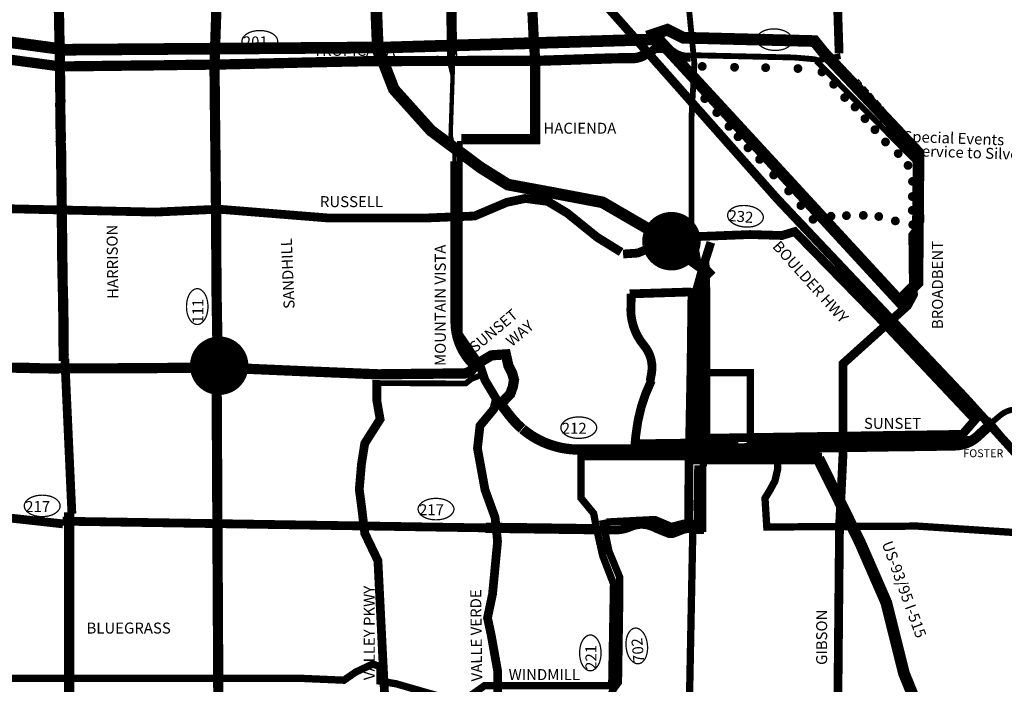
# Model space of a CAD drawing. Extents: x 700420 to 865823, y 26612453 to 26848901.
# Drawn here: x 791977 to 825655, y 26717195 to 26739924 of the extents above; entities that cross this region are included whole.
import ezdxf

# ---------------------------------------------------------------- set-up
doc = ezdxf.new("R2010")
doc.units = 0
doc.header["$LTSCALE"] = 1000
doc.header["$MEASUREMENT"] = 0
for name, color, linetype in [('0-PARKNRIDE', 7, 'CONTINUOUS'), ('0107', 170, 'CONTINUOUS'), ('0110', 31, 'CONTINUOUS'), ('0111', 231, 'CONTINUOUS'), ('0112', 123, 'CONTINUOUS'), ('0115', 222, 'CONTINUOUS'), ('0120', 30, 'CONTINUOUS'), ('0122', 100, 'CONTINUOUS'), ('0201', 211, 'CONTINUOUS'), ('0201A', 211, 'CONTINUOUS'), ('0212', 60, 'CONTINUOUS'), ('0217', 135, 'CONTINUOUS'), ('0221', 87, 'CONTINUOUS'), ('0232', 184, 'CONTINUOUS'), ('0402', 33, 'CONTINUOUS'), ('0702', 13, 'CONTINUOUS'), ('0804', 42, 'CONTINUOUS'), ('1STREET-NAMES', 150, 'CONTINUOUS'), ('SMALLSTREETS', 150, 'CONTINUOUS')]:
    doc.layers.add(name, color=color, linetype=linetype)
doc.styles.add('ROMAND', font='ROMAND.SHX', dxfattribs={"height": 375})

msp = doc.modelspace()

# ---------------------------------------------------------------- linework, layer by layer
at = {"layer": '0-PARKNRIDE', "const_width": 1000}
for points in [[(813769.3790540806, 26732349.05756075, 1), (814769.3790540806, 26732349.05756075, 1)], [(798299.2401804252, 26728090.80138252, 1), (799299.2401804252, 26728090.80138252, 1)]]:
    msp.add_lwpolyline(points, format="xyb", close=True, dxfattribs=at)
at = {"layer": '0107', "const_width": 300}
msp.add_lwpolyline([(787386.9151326991, 26763992.69116024), (786727.4507694591, 26762509.69434729), (787139.6164382151, 26762303.72261127), (787634.2150051324, 26763374.77595218), (793322.1026475038, 26760367.58844951), (794434.9503065298, 26759626.09082707), (807747.903409861, 26745249.26475065), (817887.1805103866, 26733797.23685527), (824316.9665921087, 26727000.1703507), (835321.7926571763, 26714847.8394937), (842369.8278310068, 26707391.66233623), (843606.3248372747, 26708421.52101632), (843647.5412863555, 26709863.32316845)], dxfattribs=at)
at = {"layer": '0110'}
for points, const_width in [([(793316.75, 26740334), (793329.5, 26739663), (793330.38, 26739618.5), (793351.56, 26738501), (793353.31, 26738331.5), (793366.44, 26737392.5), (793370.31, 26737114), (793366.62, 26737079), (793363.38, 26737048), (793367.06, 26736869.5), (793366.88, 26736810), (793366.75, 26736767), (793370.69, 26736610), (793370.38, 26736444), (793370.38, 26736433.5), (793375.5, 26736306), (793377.31, 26736166), (793383, 26736000), (793387.75, 26735853.5), (793383.5, 26735819.5), (793375.81, 26735759), (793390.25, 26735574), (793401.44, 26734680.5), (793415.94, 26733499.5), (793417.44, 26733384.5), (793416.94, 26733319.5), (793416.5, 26733256.5), (793422.31, 26732831.5), (793426.19, 26732623.5), (793427.19, 26732570), (793431.44, 26732036), (793429.38, 26731991), (793427.69, 26731955.5), (793427.56, 26731829), (793439.38, 26731567), (793445, 26731119.5), (793450.25, 26730702), (793453.12, 26730668.5)], 350), ([(793481.3439761689, 26728556.99238752), (793480.62, 26728640), (793478.12, 26728921.5), (793477.69, 26728989.5), (793472.88, 26729674), (793467.31, 26729994.5), (793460.19, 26730399), (793458.12, 26730500), (793456.69, 26730627.5), (793453.12, 26730668.5)], 350), ([(793480.8288557967, 26728248.19057797), (793483.25, 26728479.42345132), (793482.94, 26728513.92345132), (793482.4022657819, 26728575.57746078)], 350), ([(793521.6708327923, 26728319.84838979), (793763.0181232392, 26723030.29716075)], 300), ([(793667.1958494941, 26723075.25002906), (793667.1958494941, 26721377.81583197), (793667.1958494941, 26710853.72459395), (793610.9863069631, 26706725.07390271)], 350)]:
    msp.add_lwpolyline(points, dxfattribs=dict(at, const_width=const_width))
at = {"layer": '0111'}
for p, q in [((798646.25, 26737808), (798652.25, 26737195)), ((798646.25, 26737808), (798652.25, 26737195)), ((798652.25, 26737195), (798656.06, 26736810)), ((798652.25, 26737195), (798656.06, 26736810))]:
    msp.add_line(p, q, dxfattribs=at)
at = {"layer": '0111', "const_width": 350}
for points in [[(798704.69, 26740266.5), (798698.88, 26740095.5), (798694.31, 26739961), (798687.62, 26739763.5), (798675.75, 26739415.5), (798644.62, 26738499), (798641.69, 26738387.5)], [(798641.69, 26738387.5), (798641, 26738341), (798646.25, 26737808)], [(798760.3448020046, 26727670.78203909), (798733.19, 26729262.5), (798725.12, 26729735.5), (798708.19, 26730725), (798708.06, 26730758), (798708.44, 26730791.5), (798705.06, 26731414), (798703.25, 26731750), (798701.38, 26732084), (798699.88, 26732364), (798697.81, 26732744.5), (798697.44, 26732813), (798694.19, 26733403.5), (798690.56, 26733625), (798684.38, 26734195.5), (798678.94, 26734699.5), (798675.38, 26735027.5), (798673.06, 26735241), (798672.31, 26735311.5), (798664.81, 26736003.5), (798660.06, 26736402.5), (798646.2636799928, 26737808.00010075)], [(798902.6443931942, 26708329.77495902), (798807.3082499998, 26710139.94759149), (798711.9721068053, 26727812.94692111)]]:
    msp.add_lwpolyline(points, dxfattribs=at)
at = {"layer": '0111'}
msp.add_lwpolyline([(798641.69, 26738387.5), (798641, 26738341), (798646.25, 26737808)], dxfattribs=at)
at = {"layer": '0111', "const_width": 44}
msp.add_lwpolyline([(798416.4904639663, 26730112.76501279, 0.06092673908123342), (798386.4792347902, 26730358.14024474, 0.07430159053757368), (798308.948135359, 26730545.82756746, 0.1069377589333357), (798178.5737129541, 26730684.89868411, 0.1523110329659354), (798049.3179871046, 26730725.20795096, 0.1523110329613256), (797920.0622612478, 26730684.89868411, 0.1069377589254048), (797789.6878388429, 26730545.82756746, 0.0743015905366944), (797712.1567394116, 26730358.14024474, 0.06092673908045926), (797682.1455102356, 26730112.76501279, 0.06092673908222115), (797712.1567394116, 26729867.38978086, 0.07430159054414825), (797789.6878388429, 26729679.70245812, 0.1069377589296182), (797920.0622612478, 26729540.63134148, 0.1523110329637746), (798049.3179871046, 26729500.32207463, 0.1523110329527382), (798178.5737129503, 26729540.63134147, 0.1069377589286269), (798308.948135359, 26729679.70245812, 0.07430159054027502), (798386.4792347902, 26729867.38978085, 0.06092673908121118)], format="xyb", close=True, dxfattribs=at)
at = {"layer": '0112'}
for points in [[(806664.1038855424, 26745148.62384002, 350, 350, 0), (806770.2223696389, 26738494.12190515, 350, 350, 0), (806796.7528634914, 26738388.07352211, 150, 150, 0), (806717.1637094762, 26735975.48574277, 150, 150, 0), (806849.8126874254, 26735339.19858024, 150, 150, 0), (806849.8126874254, 26735047.56670278, 150, 150, 0)], [(803229.588503588, 26711755.3538794, 300, 300, 0), (803217.0218744667, 26711799.87654004, 300, 300, 0), (803104.4432389499, 26712774.86147056, 300, 300, 0), (803367.1261079668, 26714312.33689678, 300, 300, 0), (803892.492766784, 26715024.82567121, 300, 300, 0), (804417.858504818, 26716460.91073318, 300, 300, 0), (804455.3850235846, 26716910.90390599, 300, 300, 0), (804230.2277525512, 26721421.9398204, 300, 300, 0), (803779.9141312672, 26722359.42545846, 300, 300, 0), (803667.3354957504, 26723296.91054207, 300, 300, 0), (803592.2833790004, 26723859.40159224, 300, 300, 0), (803667.3354957504, 26724721.88753648, 300, 300, 0), (803779.9141312672, 26725434.37631091, 300, 300, 0), (804305.2807900845, 26726259.36351716, 300, 300, 0), (804192.7021545677, 26726896.85315223, 300, 300, 0), (804192.7021545677, 26727496.84349485, 200, 200, 0), (807232.3207096045, 26727481.55978305, 200, 200, 0), (807419.9514618714, 26727631.55750732, 200, 200, 0), (807757.6873684216, 26727768.95455557, 200, 200, 0)]]:
    msp.add_lwpolyline(points, format="xyseb", dxfattribs=at)
at = {"layer": '0112', "const_width": 350}
msp.add_lwpolyline([(806884.6594908393, 26735077.93690641), (806884.6594908393, 26729596.15395474, 0.2042185446719793), (807512.3500042334, 26728123.43621704, -0.1377493537420133)], format="xyb", dxfattribs=at)
at = {"layer": '0115', "const_width": 350}
for points in [[(809604.5, 26738516), (809601.56, 26738570), (809581.44, 26739003.5), (809569.44, 26739146), (809557.56, 26739288), (809552, 26739405.5), (809539.81, 26739665), (809527.44, 26739926.5), (809515.81, 26740185.5)], [(809604.5, 26738516), (809607.31, 26738464), (809607.69, 26738119.5), (809607.94, 26737804), (809608.25, 26737432.5), (809608.44, 26737177.5), (809608.75, 26736767), (809608.94, 26736524), (809609.38, 26736000), (809611.88, 26735876), (809611.19, 26735839), (809563.06, 26735838), (809499.69, 26735839), (809194.12, 26735840), (809096.75, 26735840), (808929.94, 26735839.5), (808258.56, 26735838), (807996.06, 26735837.5), (807671.94, 26735836.5), (807412.62, 26735836), (807155.06, 26735835.5), (807080.9134493585, 26735835.25827557)]]:
    msp.add_lwpolyline(points, dxfattribs=at)
at = {"layer": '0115'}
msp.add_lwpolyline([(809571.8140501382, 26713793.83742497, 200, 200, 0), (809568.3013067516, 26713798.35059028, 300, 300, 0), (808322.1800123382, 26715515.91217417, 300, 300, 0), (808322.1800123382, 26717662.8648397, 300, 300, 0), (808107.3321415305, 26718865.15822268, 300, 300, 0), (807978.4225081137, 26719466.30463991, 300, 300, 0), (808150.301715692, 26720282.14687222, 300, 300, 0), (808322.1800123382, 26722085.58667244, 300, 300, 0), (808236.2408640151, 26722901.42835622, 300, 300, 0), (807892.4833597906, 26723846.08763876, 300, 300, 0), (807634.6650038892, 26725263.0762883, 300, 300, 0), (807720.6050631444, 26726035.97913818, 300, 300, 0), (808193.2712898535, 26726606.90600716, 300, 300, 0), (808279.2113491087, 26726950.41832394, 300, 300, 0), (807892.4842707226, 26727594.50412359, 300, 300, 0), (807677.6354889828, 26728238.58992325, 200, 200, 0), (807033.0900546954, 26729183.24920579, 200, 200, 0), (807033.0900546954, 26735774.12105073, 200, 200, 0)], format="xyseb", dxfattribs=at)
at = {"layer": '0120'}
msp.add_lwpolyline([(815360.5422400685, 26722401.97969835, 200, 200, 0), (815360.5422400685, 26730714.52934709, 200, 200, 0), (814953.8435027455, 26732949.77769297, 200, 200, 0), (814953.8435027455, 26736556.65550503, 200, 200, 0), (815055.5181870763, 26738395.52678801, 200, 200, 0), (814852.1688184147, 26740478.37166372, 300, 300, 0), (814547.1457426033, 26741407.84018257, 300, 300, 0), (814394.6332275167, 26751669.66109097, 300, 300, 0), (814445.4710582725, 26755139.18371918, 300, 300, 0), (814327.078764935, 26760052.32151005, 300, 300, 0), (813922.7487138542, 26760167.76211946, 300, 300, 0), (813922.7487138542, 26762851.75349332, 300, 300, 0), (814009.3904488655, 26763371.23535305, 300, 300, 0), (814269.317608261, 26763544.39597296, 300, 300, 0), (813951.6292921912, 26764208.17874156, 300, 300, 0), (814067.1525827204, 26768075.43533218, 300, 300, 0), (814038.2720043834, 26768978.64790424, 300, 300, 0), (813864.98755718, 26769555.85036289, 300, 300, 0), (813980.5108477091, 26770450.51376189, 300, 300, 0), (814009.3914260464, 26773307.66634409, 300, 300, 0), (813937.4335839442, 26776230.08794465, 300, 300, 0)], format="xyseb", dxfattribs=at)
at = {"layer": '0120', "const_width": 250}
msp.add_lwpolyline([(814675.6493969907, 26703317.77078387), (814783.8518954664, 26711481.2712905), (815000.2578854843, 26722456.04309084), (815378.9686162819, 26722456.04309084)], dxfattribs=at)
at = {"layer": '0122', "const_width": 300}
msp.add_lwpolyline([(820004.7600795319, 26738775.17150284), (819808.2206838168, 26744814.46175074), (819808.2206838168, 26749331.65496837), (820103.0302659799, 26751688.45114832)], dxfattribs=at)
at = {"layer": '0122'}
for points in [[(819267.7361241241, 26738529.67213368, 200, 200, 0), (820053.8956613464, 26738676.97163749, 3, 10413.35734470932, 0)], [(819898.9050157687, 26710053.47585798, 300, 300, 0), (820018.1113007066, 26722561.14669881, 300, 300, 0), (820137.3166084639, 26725062.68039624, 300, 300, 0), (820137.3166084639, 26728159.8182516, 300, 300, 0), (822342.6211536468, 26730142.95219607, 300, 300, 0), (822547.4929699837, 26730524.11739153, 300, 300, 0), (822522.9256676671, 26732635.4136139, 200, 200, 0), (822817.7352498302, 26733028.2130753, 200, 200, 0), (822793.1679475133, 26734403.01119018, 200, 200, 0), (822596.6285517982, 26735114.95977265, 200, 200, 0), (819230.8837048779, 26738507.70165921, 200, 200, 0)]]:
    msp.add_lwpolyline(points, format="xyseb", dxfattribs=at)
at = {"layer": '0201', "const_width": 44}
for points in [[(800190.791493754, 26738819.16190147, 0.06092673908123342), (800436.1667256969, 26738849.17313065, 0.07430159053757368), (800623.8540484211, 26738926.70423008, 0.1069377589333357), (800762.9251650713, 26739057.07865248, 0.1523110329659354), (800803.2344319171, 26739186.33437833, 0.1523110329613256), (800762.9251650713, 26739315.59010419, 0.1069377589254048), (800623.8540484211, 26739445.96452659, 0.0743015905366944), (800436.1667256969, 26739523.49562602, 0.06092673908045926), (800190.791493754, 26739553.5068552, 0.06092673908222115), (799945.4162618193, 26739523.49562602, 0.07430159054414825), (799757.7289390868, 26739445.96452659, 0.1069377589296182), (799618.6578224368, 26739315.59010419, 0.1523110329637746), (799578.3485555908, 26739186.33437833, 0.1523110329527382), (799618.6578224326, 26739057.07865249, 0.1069377589286269), (799757.7289390868, 26738926.70423008, 0.07430159054027502), (799945.4162618151, 26738849.17313065, 0.06092673908121118)], [(817785.7061395064, 26738873.96558331, 0.06092673908123342), (818031.9756684867, 26738895.43643387, 0.07430159053757368), (818222.242533413, 26738966.40207769, 0.1069377589333357), (818365.7578562365, 26739091.86768101, 0.1523110329659354), (818410.5320605127, 26739219.64541886, 0.1523110329613256), (818374.7363701666, 26739350.22316663, 0.1069377589254048), (818240.2772694945, 26739485.34909216, 0.0743015905366944), (818055.395961391, 26739569.35209451, 0.06092673908045926), (817811.2111078667, 26739607.86748932, 0.06092673908222115), (817564.9415788997, 26739586.39663876, 0.07430159054414825), (817374.6747139602, 26739515.43099494, 0.1069377589296182), (817231.1593911366, 26739389.96539162, 0.1523110329637746), (817186.3851868603, 26739262.18765377, 0.1523110329527382), (817222.1808772015, 26739131.609906, 0.1069377589286269), (817356.6399778787, 26738996.48398047, 0.07430159054027502), (817541.5212859873, 26738912.48097812, 0.06092673908121118)]]:
    msp.add_lwpolyline(points, format="xyb", close=True, dxfattribs=at)
at = {"layer": '0201'}
for points, const_width in [([(813428.12, 26738776), (813352.12, 26738734), (813310.56, 26738703), (813256.06, 26738676), (813205.38, 26738655.5), (813148.94, 26738637), (813090.31, 26738623), (813041.06, 26738615), (812988.44, 26738609), (812662.38, 26738606.5), (812287.44, 26738603), (812282.12, 26738603), (811999.75, 26738593.5), (811191.94, 26738567.5), (810937.12, 26738559), (809653.25, 26738516.5), (809604.5, 26738516), (809560.62, 26738515.5), (809500.19, 26738517), (808888.69, 26738516), (807463.94, 26738513.5), (806863, 26738513), (806529.38, 26738512.5), (806267.88, 26738513.5), (806007.06, 26738512.5), (805749.69, 26738512), (805485.56, 26738511), (804822.8, 26738509.42), (804644.94, 26738509), (804363.72, 26738508.12), (804332.06, 26738508), (804300.9, 26738507.92), (804000.12, 26738507), (803936.69, 26738506.5), (803935.62, 26738506.5), (803572.62, 26738499), (803317.62, 26738493.5), (802825.06, 26738483.5), (802563.5, 26738477.5), (801962.38, 26738464), (801499.88, 26738453.5), (801426.19, 26738452), (801379, 26738450.5), (801345.44, 26738449), (800665.19, 26738433.5), (799950.94, 26738417), (799200.75, 26738400), (798689, 26738388), (798641.69, 26738387.5), (798595.06, 26738386.5), (798499.69, 26738386.5), (797307.19, 26738372.5), (797103.38, 26738367), (796003.62, 26738356.5), (795868.62, 26738355), (795711.12, 26738353), (795339.44, 26738349), (794676.56, 26738341), (793565.44, 26738327.5), (793501.06, 26738328), (793409.56, 26738328.5), (793353.31, 26738331.5), (793302.81, 26738333.5), (792994.44, 26738375), (792686.5, 26738416.5), (792499.5, 26738442.5), (792215, 26738480.5), (792050.31, 26738502.5), (792024.94, 26738506), (791376.06, 26738593.5)], 350), ([(814914.0547891571, 26738710.70638966), (818460.8540187294, 26738631.50463686), (819154.3612243428, 26738572.10373809), (819293.0628496164, 26738532.50258447)], 200)]:
    msp.add_lwpolyline(points, dxfattribs=dict(at, const_width=const_width))
at = {"layer": '0201', "const_width": 300}
msp.add_lwpolyline([(813437.2958040165, 26738795.7002495, 0.1998988976554791), (813639.5337073496, 26738879.91989827, -0.2020756580568193), (813782.7859991959, 26738938.87349526, -0.01752971314851997), (813976.5968795713, 26738930.45200183, -0.03517970293566463), (814145.1278741461, 26738905.18595005, -0.1119759947904905), (814305.2330288355, 26738829.38779472, 0.1884988847267854), (814920.3725787201, 26738644.10472457, -0.04005319569714681)], format="xyb", dxfattribs=at)
at = {"layer": '0201A', "const_width": 149.25}
for points in [[(815247.5267072209, 26738326.76549463, 1), (815398.2767072209, 26738326.76549463, 1)], [(816352.5267072209, 26738297.76549463, 1), (816503.2767072209, 26738297.76549463, 1)], [(817415.5267072209, 26738282.76549463, 1), (817566.2767072209, 26738282.76549463, 1)], [(818520.5267072209, 26738253.76549463, 1), (818671.2767072209, 26738253.76549463, 1)], [(819340.5267072209, 26738136.76549463, 1), (819491.2767072209, 26738136.76549463, 1)], [(819741.269517789, 26737716.38123738, 1), (819892.019517789, 26737716.38123738, 1)], [(815332.5267072209, 26737225.76549463, 1), (815483.2767072209, 26737225.76549463, 1)], [(820119.0907088107, 26737263.24234608, 1), (820269.8407088107, 26737263.24234608, 1)], [(815744.9229238682, 26736745.78399446, 1), (815895.6729238682, 26736745.78399446, 1)], [(820472.4881085303, 26736936.26084591, 1), (820623.2381085303, 26736936.26084591, 1)], [(820812.5267072209, 26736539.76549463, 1), (820963.2767072209, 26736539.76549463, 1)], [(816160.5267072209, 26736273.76549463, 1), (816311.2767072209, 26736273.76549463, 1)], [(821152.5653059117, 26736162.15053761, 1), (821303.3153059117, 26736162.15053761, 1)], [(816471.776804415, 26735919.87580293, 1), (816622.526804415, 26735919.87580293, 1)], [(821515.5267072209, 26735741.76549463, 1), (821666.2767072209, 26735741.76549463, 1)], [(816811.8154031058, 26735542.26084591, 1), (816962.5654031058, 26735542.26084591, 1)], [(821950.020603667, 26735345.27014334, 1), (822100.770603667, 26735345.27014334, 1)], [(817208.5267072209, 26735145.76549463, 1), (817359.2767072209, 26735145.76549463, 1)], [(822286.8540017965, 26734940.81179173, 1), (822437.6040017965, 26734940.81179173, 1)], [(817690.4676261127, 26734613.30714301, 1), (817841.2176261127, 26734613.30714301, 1)], [(822437.9820049764, 26734393.27014334, 1), (822588.7320049764, 26734393.27014334, 1)], [(818200.5267072209, 26734065.76549463, 1), (818351.2767072209, 26734065.76549463, 1)], [(822430.5267072209, 26733876.76549463, 1), (822581.2767072209, 26733876.76549463, 1)], [(818621.9241069403, 26733567.78399446, 1), (818772.6741069403, 26733567.78399446, 1)], [(822430.5267072209, 26733404.74699479, 1), (822581.2767072209, 26733404.74699479, 1)], [(819037.5267072209, 26733095.76549463, 1), (819188.2767072209, 26733095.76549463, 1)], [(819651.5763299472, 26733203.88510035, 1), (819802.3263299472, 26733203.88510035, 1)], [(820180.5267072209, 26733222.76549463, 1), (820331.2767072209, 26733222.76549463, 1)], [(820756.5775130193, 26733231.5270689, 1), (820907.3275130193, 26733231.5270689, 1)], [(821285.5267072209, 26733193.76549463, 1), (821436.2767072209, 26733193.76549463, 1)], [(821852.2573106814, 26733042.71919753, 1), (822003.0073106814, 26733042.71919753, 1)], [(822449.5267072209, 26732914.76549463, 1), (822600.2767072209, 26732914.76549463, 1)]]:
    msp.add_lwpolyline(points, format="xyb", close=True, dxfattribs=at)
at = {"layer": '0212'}
msp.add_lwpolyline([(807531.2330376492, 26728049.0453313, 350, 350, 0), (807790.0377176751, 26728252.67322475, 350, 350, 0), (808112.2094133347, 26728445.86966571, 350, 350, 0), (808606.205701631, 26728478.06927867, 350, 350, 0), (808692.1175303765, 26728091.67639675, 350, 350, 0), (808820.9862086404, 26727834.08072986, 350, 350, 0), (808885.4205477723, 26727608.68529435, 350, 350, 0), (808842.4646333996, 26727361.82262565, 350, 350, 0), (808756.5518695085, 26727125.69357354, 350, 350, 0), (808531.0321501195, 26726889.56452144, 350, 350, 0), (808402.1634718557, 26726803.69929914, 350, 350, 0)], format="xyseb", dxfattribs=at)
at = {"layer": '0212', "const_width": 350}
for points in [[(791464.75, 26728028), (791981.19, 26728020.5), (792142.44, 26728018.5), (792274.5, 26728016.5), (792403.75, 26728005.5), (792785.53, 26728001.33), (792998.25, 26727999), (793479.69, 26727999.5), (793853.69, 26728000), (794322.62, 26728001), (794795.56, 26728001.5), (795220.88, 26728002.5), (795747.25, 26728003.5), (796000.44, 26728004), (796919.38, 26728013), (797437.19, 26728018), (797634.56, 26728020), (798760.94, 26728029.5), (798816.62, 26728028.5), (798921.81, 26728023.5), (799000.25, 26728019.5), (800042.56, 26727974), (801425.12, 26727914), (801498.06, 26727910.5), (802670.19, 26727861.5), (802818.88, 26727855.5), (803448.94, 26727829), (803999.5, 26727806), (804164.56, 26727798.5), (804197.69, 26727798), (804254.25, 26727796.5), (805543.5, 26727811), (806999.88, 26727826), (807062.4168835698, 26727827.12464851)], [(807532.3003611473, 26728059.47678379), (807392.6934056495, 26727898.47995579), (807199.3903882536, 26727823.34773168), (807059.7824976102, 26727823.34773168)], [(808412.9026842352, 26726814.43291573), (808273.2947935917, 26726696.36808047)], [(808440.1944717201, 26726763.96524731), (808646.69, 26726499.5), (808710.38, 26726416.5), (808744.19, 26726375), (808848.5, 26726246), (808971.62, 26726114.5), (809032.12, 26726055), (809119.75, 26725975), (809163.38, 26725937.5)], [(825164.57, 26726065.49), (825109.5, 26726015.5), (824999.44, 26725914), (824732.25, 26725667), (824662.12, 26725610.5), (824584.5, 26725554.5), (824553.31, 26725536.5), (824493.31, 26725501.5), (824448.81, 26725479.5), (824353.56, 26725439), (824280.25, 26725414.5), (824214.38, 26725397.5), (824195.5, 26725392.5), (824112.44, 26725376.5), (824008.75, 26725366.5), (823878.44, 26725363.5), (823816.75, 26725361.5), (823774.81, 26725361), (823261.81, 26725353.5), (822575.25, 26725343), (822499.69, 26725342), (821954.25, 26725335.5), (821410.62, 26725328), (821321.12, 26725326.5), (820125.75, 26725306.5), (820104.31, 26725306.5), (820083.31, 26725306.5), (820000.06, 26725305), (819705.75, 26725302), (819605.25, 26725300.5), (819179.68, 26725295.88), (819145.12, 26725295.5), (819144.69, 26725295.5), (819113.03, 26725295.09), (818682.75, 26725289.5), (818532.82, 26725287.49), (817864.59, 26725279.74), (817499.12, 26725275.5), (814999.12, 26725246), (814904.12, 26725243), (814063.75, 26725238), (814009.3, 26725238), (813897.5, 26725237), (813056.12, 26725231), (813007.12, 26725232.5), (812969.25, 26725232), (812499.19, 26725229), (811242.69, 26725221.5), (811171.44, 26725221.5), (811021.62, 26725221.5), (810931.81, 26725226), (810839.12, 26725233.5), (810752.38, 26725244), (810669.44, 26725254.5), (810585.69, 26725268), (810527.25, 26725277.5), (810419.06, 26725301.5), (810329.69, 26725324), (810231, 26725354), (810135.44, 26725382.5), (810036.12, 26725419.5), (809919.19, 26725465.5), (809805.19, 26725518.5), (809702.44, 26725569.5), (809609.25, 26725621.5), (809500.01, 26725686.99), (809384.44, 26725765), (809301.56, 26725826.5), (809213.06, 26725895), (809176.62, 26725926)]]:
    msp.add_lwpolyline(points, dxfattribs=at)
at = {"layer": '0212', "const_width": 200}
msp.add_lwpolyline([(825154, 26726088), (825511, 26726388, -0.1461187429637204), (825989, 26726595, -0.0228545822728058), (826661, 26726644, -1.021056861229356)], format="xyb", dxfattribs=at)
at = {"layer": '0212', "const_width": 44}
msp.add_lwpolyline([(811099.7176387082, 26725604.75281524, 0.06092673908123342), (811345.092870651, 26725634.76404442, 0.07430159053757368), (811532.7801933753, 26725712.29514385, 0.1069377589333357), (811671.8513100254, 26725842.66956626, 0.1523110329659354), (811712.1605768712, 26725971.9252921, 0.1523110329613256), (811671.8513100254, 26726101.18101796, 0.1069377589254048), (811532.7801933753, 26726231.55544037, 0.0743015905366944), (811345.092870651, 26726309.0865398, 0.06092673908045926), (811099.7176387082, 26726339.09776897, 0.06092673908222115), (810854.3424067735, 26726309.0865398, 0.07430159054414825), (810666.655084041, 26726231.55544037, 0.1069377589296182), (810527.5839673909, 26726101.18101796, 0.1523110329637746), (810487.274700545, 26725971.9252921, 0.1523110329527382), (810527.5839673867, 26725842.66956626, 0.1069377589286269), (810666.655084041, 26725712.29514385, 0.07430159054027502), (810854.3424067693, 26725634.76404442, 0.06092673908121118)], format="xyb", close=True, dxfattribs=at)
at = {"layer": '0217', "const_width": 300}
for points in [[(812838, 26730547), (814860, 26730611, -0.2101723340186786), (815019, 26730547, 0.4210189715158998)], [(813539, 26727556), (813587, 26727827, 0.2217790197617778), (813332, 26728781, -0.1971337439328118), (812886, 26730181, 0.04045681552636966), (812886, 26730563, -1.112996222625255)], [(814924, 26730547), (815035, 26730483, -1.466424046779915)], [(811789, 26722474), (812359, 26722474, 0.1055418856269163), (812879, 26722585, -0.2134615384614512), (813622, 26722585, 0.01264344146379756), (814154, 26722363, 0.1871602020698993), (814352, 26722363, 0.004885850163036296), (814600, 26722462, -0.1033875021275568), (814934, 26722524, 3.03452959724744)]]:
    msp.add_lwpolyline(points, format="xyb", dxfattribs=at)
at = {"layer": '0217'}
for points, const_width in [([(814971, 26730515), (814940, 26728049), (814892, 26725552)], 300), ([(786934, 26722868), (790778, 26722977), (793596, 26722666), (793596.4135611078, 26722626.11767062)], 300), ([(793442.2711543047, 26722773.31683986), (808324.4778305771, 26722537.68592026)], 300), ([(807908.5629188748, 26722550.04956296), (811791.6300996632, 26722497.6109666)], 350)]:
    msp.add_lwpolyline(points, dxfattribs=dict(at, const_width=const_width))
msp.add_lwpolyline([(814860, 26722474, 300, 300, 0), (814872, 26725494, 200, 200, 0), (813027, 26725469, 300, 300, 0), (813052, 26725716, 300, 300, -0.0886984511520789), (813585, 26727585, 300, 300, -3.280276993269925)], format="xyseb", dxfattribs=at)
at = {"layer": '0217', "const_width": 44}
for points in [[(792747.9519786683, 26722929.21945336, 0.06092673908123342), (792993.3272106124, 26722959.23068253, 0.07430159053757368), (793181.014533337, 26723036.76178196, 0.1069377589333357), (793320.0856499856, 26723167.13620437, 0.1523110329659354), (793360.3949168322, 26723296.39193022, 0.1523110329613256), (793320.0856499856, 26723425.64765608, 0.1069377589254048), (793181.014533337, 26723556.02207848, 0.0743015905366944), (792993.3272106124, 26723633.55317791, 0.06092673908045926), (792747.9519786683, 26723663.56440709, 0.06092673908222115), (792502.5767467355, 26723633.55317791, 0.07430159054414825), (792314.8894240034, 26723556.02207848, 0.1069377589296182), (792175.8183073511, 26723425.64765608, 0.1523110329637746), (792135.5090405045, 26723296.39193022, 0.1523110329527382), (792175.8183073474, 26723167.13620437, 0.1069377589286269), (792314.8894240034, 26723036.76178196, 0.07430159054027502), (792502.5767467318, 26722959.23068253, 0.06092673908121118)], [(806216.7183621302, 26722819.38981886, 0.06092673908123342), (806462.0935940742, 26722849.40104803, 0.07430159053757368), (806649.7809167989, 26722926.93214747, 0.1069377589333357), (806788.8520334475, 26723057.30656987, 0.1523110329659354), (806829.1613002941, 26723186.56229572, 0.1523110329613256), (806788.8520334475, 26723315.81802158, 0.1069377589254048), (806649.7809167989, 26723446.19244398, 0.0743015905366944), (806462.0935940742, 26723523.72354341, 0.06092673908045926), (806216.7183621302, 26723553.73477259, 0.06092673908222115), (805971.3431301974, 26723523.72354341, 0.07430159054414825), (805783.6558074653, 26723446.19244398, 0.1069377589296182), (805644.584690813, 26723315.81802158, 0.1523110329637746), (805604.2754239663, 26723186.56229572, 0.1523110329527382), (805644.5846908092, 26723057.30656987, 0.1069377589286269), (805783.6558074653, 26722926.93214747, 0.07430159054027502), (805971.3431301937, 26722849.40104803, 0.06092673908121118)]]:
    msp.add_lwpolyline(points, format="xyb", close=True, dxfattribs=at)
at = {"layer": '0221', "const_width": 250}
for points in [[(827831.0377189142, 26722266.2277941), (822680.9770879365, 26722605.27072584), (817530.9164569587, 26722574.44918686), (817469.2386443735, 26723560.754728), (817623.432531628, 26723807.33132768), (817808.4633925494, 26724146.37340187), (817900.9794672187, 26724547.06026915), (817900.9794672187, 26724978.56953297), (811178.1455668634, 26724978.56953297), (811178.1455668634, 26723560.754728), (811609.8876781256, 26723036.77998967), (811702.403752795, 26722543.62679031), (811918.2741642175, 26721588.14278816), (812288.3384628945, 26720632.65964355), (812226.6619387264, 26717149.76656667), (808526.0189519558, 26717149.76656667), (807878.4051408538, 26717149.76656667), (807138.2765434998, 26716625.79182833)], [(806459.8257587309, 26716749.07969939), (804856.2142272692, 26717211.4105022), (804301.1177792536, 26717303.87683427), (804301.1177792536, 26717797.03003362), (804054.4078173299, 26717889.49636569), (803468.4731072303, 26717612.09736947), (803067.5705464691, 26717334.69923081), (801648.989875929, 26717396.34316634), (778026.5538615991, 26717396.34316634)]]:
    msp.add_lwpolyline(points, dxfattribs=at)
at = {"layer": '0221', "const_width": 44}
msp.add_lwpolyline([(811862.5559321553, 26718269.40568497, 0.06092673908123342), (811832.5447029793, 26718514.78091691, 0.07430159053757368), (811755.013603548, 26718702.46823964, 0.1069377589333357), (811624.6391811431, 26718841.53935628, 0.1523110329659354), (811495.3834552937, 26718881.84862313, 0.1523110329613256), (811366.1277294368, 26718841.53935628, 0.1069377589254048), (811235.7533070319, 26718702.46823964, 0.0743015905366944), (811158.2222076007, 26718514.78091691, 0.06092673908045926), (811128.2109784246, 26718269.40568497, 0.06092673908222115), (811158.2222076007, 26718024.03045303, 0.07430159054414825), (811235.7533070319, 26717836.3431303, 0.1069377589296182), (811366.1277294368, 26717697.27201365, 0.1523110329637746), (811495.3834552937, 26717656.9627468, 0.1523110329527382), (811624.6391811394, 26717697.27201365, 0.1069377589286269), (811755.013603548, 26717836.3431303, 0.07430159054027502), (811832.5447029793, 26718024.03045303, 0.06092673908121118)], format="xyb", close=True, dxfattribs=at)
at = {"layer": '0232', "const_width": 300}
for points in [[(787900.8744398055, 26733543.53724177), (796617.1086768967, 26733343.53500912), (798785.3392345014, 26733443.53582885), (802521.3684846542, 26733143.53336965), (805900.4172342962, 26733143.53336965), (807534.9300312381, 26733210.20038508), (808635.7240824145, 26733676.87127262), (809269.5154624244, 26733810.20589666), (810036.7350512219, 26733710.20507693), (810703.8829908774, 26733310.201798), (811737.96293766, 26732476.86084265), (812548.491577822, 26731976.856744)], [(812615.2066673182, 26731910.18972857), (813115.5678683356, 26731943.52293969), (814416.5062028985, 26732476.86084265), (816951.6687676304, 26732576.86166238), (818052.4628188068, 26732543.52845127), (818486.1099154302, 26732676.8630753), (821388.2035021868, 26729710.1705081), (824657.2290960704, 26726243.47443542), (824223.581999447, 26725743.47033677), (815450.5861496811, 26725610.13571273), (815450.5861496811, 26730543.51146345), (815417.2286049328, 26731676.8542848), (815617.3728883192, 26732310.1930075)]]:
    msp.add_lwpolyline(points, dxfattribs=at)
at = {"layer": '0232', "const_width": 44}
msp.add_lwpolyline([(816768.3523992186, 26732835.13537882, 0.06092673908123342), (817015.4163093416, 26732843.44817859, 0.07430159053757368), (817209.195522744, 26732904.17065337, 0.1069377589333357), (817359.1948115712, 26733021.8077175, 0.1523110329659354), (817410.7166165372, 26733147.01707526, 0.1523110329613256), (817381.9323330855, 26733279.31728194, 0.1069377589254048), (817254.8673569558, 26733421.41850412, 0.0743015905366944), (817074.7267272954, 26733515.15726897, 0.06092673908045926), (816832.9421265719, 26733566.63430444, 0.06092673908222115), (816585.8782164564, 26733558.32150466, 0.07430159054414825), (816392.0990030465, 26733497.59902988, 0.1069377589296182), (816242.0997142193, 26733379.96196576, 0.1523110329637746), (816190.5779092533, 26733254.75260799, 0.1523110329527382), (816219.362192705, 26733122.45240132, 0.1069377589286269), (816346.4271688347, 26732980.35117914, 0.07430159054027502), (816526.5677984988, 26732886.61241429, 0.06092673908121118)], format="xyb", close=True, dxfattribs=at)
at = {"layer": '0402', "const_width": 400}
for points in [[(804167.2523519811, 26740406.09511096), (804225.0313994285, 26738962.38969054), (804773.9353129028, 26737547.55855206), (806045.0814672831, 26736132.72662479), (807749.5734402429, 26734862.26531845), (808674.0441248493, 26734284.78283477), (810234.0878866457, 26733996.04238171), (811909.689743337, 26733678.42685793), (813498.6224363124, 26732754.45535731), (815347.5638055251, 26731426.24627587), (815634.1980845552, 26731134.25720023)], [(815376.4515516142, 26731368.49850077), (815174.2242930036, 26730646.64618495), (815174.2242930036, 26724971.60217949)], [(815174.2242930036, 26725248.22378517), (815174.2242930036, 26724919.31417816), (819421.008574724, 26724919.31417816)], [(819294.660085749, 26724919.31417816), (820721.0460304625, 26722042.15985995), (821616.6265988003, 26719992.09767391), (822223.309559722, 26717566.67218899), (822801.1035894647, 26716151.84105051), (824390.0374675298, 26714332.77154242), (827914.5795083441, 26710377.01858003), (830087.6388184039, 26708442.6820836)]]:
    msp.add_lwpolyline(points, dxfattribs=at)
at = {"layer": '0702', "const_width": 250}
for points in [[(815362.980398284, 26724650.71130994), (815369.5291997439, 26724977.93091279), (815422.7153379407, 26727848.04783757), (816965.1065416187, 26727848.04783757), (816965.1065416187, 26725509.43382478), (822283.6970331983, 26725509.43382478), (824623.8773938159, 26725562.58441599), (825155.735859771, 26726147.23791919), (827283.1726396056, 26723596.02214159), (831112.5570936997, 26719397.14703681), (833825.0384776865, 26716367.57893842), (834835.5712154091, 26716792.78126802), (835526.988095955, 26717590.03593601), (836643.8921380667, 26716367.57893842), (835420.6158195611, 26715570.32427043), (836590.7059998699, 26714241.56609043), (836653.4753899054, 26714327.10341064)], [(815279.2967485029, 26725456.28383359), (816555.7592052054, 26725456.28383359)], [(812046.5872784466, 26722744.35287937), (812456.2906098329, 26722765.90073727), (813706.9620556233, 26722830.54431096), (814267.6084582922, 26722593.51727609), (814677.3107966122, 26722701.25716357), (815151.7034482246, 26722701.25716357), (815173.2668859886, 26724683.66666811)], [(811572.1946268342, 26714827.75276838), (811787.8280114094, 26715301.80743611), (812132.8410295031, 26715754.31424594), (812089.714153975, 26716357.65606107), (812175.9679050315, 26716788.615013), (812283.7841007861, 26717025.64204787), (812456.2906098329, 26717262.66968073), (812499.4174853612, 26720063.90077535), (812499.4174853612, 26720861.17450753), (812132.8410295031, 26721744.63967131), (811942.7660429153, 26722662.67826813)], [(811942.7660429153, 26722662.67826813), (811911.9338325383, 26722811.59401796)]]:
    msp.add_lwpolyline(points, dxfattribs=at)
at = {"layer": '0702', "const_width": 44}
msp.add_lwpolyline([(813448.8966036283, 26718542.10577686, 0.06092673908123342), (813396.0760324479, 26718783.60042606, 0.07430159053757368), (813301.3371279046, 26718963.21708023, 0.1069377589333357), (813158.5316161991, 26719089.4900042, 0.1523110329659354), (813026.07341282, 26719117.53824865, 0.1523110329613256), (812901.152453582, 26719065.32107137, 0.1069377589254048), (812784.3512094349, 26718914.67003464, 0.0743015905366944), (812724.7070929066, 26718720.55619728, 0.06092673908045926), (812717.768106173, 26718473.44988657, 0.06092673908222115), (812770.588677346, 26718231.95523739, 0.07430159054414825), (812865.3275818892, 26718052.3385832, 0.1069377589296182), (813008.1330935948, 26717926.06565923, 0.1523110329637746), (813140.5912969776, 26717898.01741479, 0.1523110329527382), (813265.5122562081, 26717950.23459206, 0.1069377589286269), (813382.3135003701, 26718100.8856288, 0.07430159054027502), (813441.9576168947, 26718294.99946615, 0.06092673908121118)], format="xyb", close=True, dxfattribs=at)
at = {"layer": '0804', "const_width": 400}
for points in [[(813435.6682332325, 26739347.56076299), (814132.1391779486, 26739579.49008859), (814673.8380858725, 26739308.90609293), (819162.2039627348, 26739192.94143013), (819471.7467479795, 26738806.39277166), (822721.9414838628, 26735366.1114734), (822683.2487967495, 26730920.80418523), (822064.1645145993, 26730302.32620117), (813590.4389816854, 26739502.18009585)], [(777620.1479205564, 26739260.75544322), (790869.708925109, 26739260.75544322), (793540.171189319, 26738897.03414223), (804642.9015590657, 26738977.86109801), (813820.0913515415, 26739252.84841356)]]:
    msp.add_lwpolyline(points, dxfattribs=at)

# ---------------------------------------------------------------- texts
at = {"layer": '0111', "style": 'ROMAND'}
msp.add_text('111', height=375, rotation=90, dxfattribs=at).set_placement((798258.7841706441, 26729530.97954595))
at = {"layer": '0201', "style": 'ROMAND'}
msp.add_text('201', height=375, dxfattribs=at).set_placement((799609.0060269133, 26738976.86819479))
msp.add_text('201', height=375, rotation=358.0096261415176, dxfattribs=at).set_placement((817285.5875423861, 26739068.62762173))
at = {"layer": '0201A', "style": 'ROMAND'}
for s, p in [('Special Events', (822195.9031121468, 26735746.96670014)), ('service to Silver Bowl', (822590.172468019, 26735256.0670203))]:
    msp.add_text(s, height=375, rotation=358.0096261415176, dxfattribs=at).set_placement(p)
at = {"layer": '0212', "style": 'ROMAND'}
msp.add_text('212', height=375, dxfattribs=at).set_placement((810517.9321718675, 26725762.45910857))
at = {"layer": '0217', "style": 'ROMAND'}
for p in [(792166.1665118297, 26723086.92574668), (805634.9328952916, 26722977.09611218)]:
    msp.add_text('217', height=375, dxfattribs=at).set_placement(p)
at = {"layer": '0221', "style": 'ROMAND'}
msp.add_text('221', height=375, rotation=90, dxfattribs=at).set_placement((811704.8496388332, 26717687.62021813))
at = {"layer": '0232', "style": 'ROMAND'}
msp.add_text('232', height=375, rotation=354.9539967300532, dxfattribs=at).set_placement((816202.692847335, 26733043.40173652))
at = {"layer": '0702', "style": 'ROMAND'}
msp.add_text('702', height=375, rotation=95.36457158197241, dxfattribs=at).set_placement((813346.2737617244, 26717948.12416376))
at = {"layer": '1STREET-NAMES', "style": 'ROMAND'}
for s, p in [('TROPICANA', (802015.1366530649, 26738686.53039965)), ('HACIENDA', (809889.621391898, 26736024.832479)), ('RUSSELL', (802244.8991509952, 26733514.15629342)), ('SUNSET', (820853.6245934409, 26725931.07286093)), ('BLUEGRASS', (794262.1291069118, 26718931.06394384)), ('WINDMILL', (808700.9526886315, 26717340.32449732))]:
    msp.add_text(s, height=375, dxfattribs=at).set_placement(p)
for s, rotation, p in [('REBEL', 312, (820355.8405348187, 26737682.75914696)), ('SANDHILL', 92.33858345219181, (801381.9359840074, 26730043.49908502)), ('MOUNTAIN VISTA', 90, (806551.5776073948, 26728080.95665135)), ('BOULDER HWY', 312, (817700.8718792954, 26732151.31666492)), ('BROADBENT', 90, (823555.6950286996, 26729342.88122996)), ('SUNSET', 40.00000000000001, (807554.2716207939, 26728513.98835695)), ('WAY', 40.00000000000001, (808805.9488015408, 26728721.26025531)), ('US-93/95 I-515', 290.0000000000001, (821457.3343304049, 26722012.18096349)), ('VALLEY PKWY', 90, (804122.1776651543, 26717339.44271339)), ('GIBSON', 90, (819595.0315615964, 26717856.87883259))]:
    msp.add_text(s, height=375, rotation=rotation, dxfattribs=at).set_placement(p)
at = {"layer": 'SMALLSTREETS', "style": 'ROMAND'}
for s, p in [('HARRISON', (795350.5632283756, 26730377.65893865)), ('VALLE VERDE', (807798.502449377, 26717296.20150016))]:
    msp.add_text(s, height=375, rotation=90.66521313473982, dxfattribs=at).set_placement(p)
msp.add_text('FOSTER', height=270, dxfattribs=at).set_placement((824251.6538509105, 26724961.6963244))

doc.saveas('drawing.dxf')
